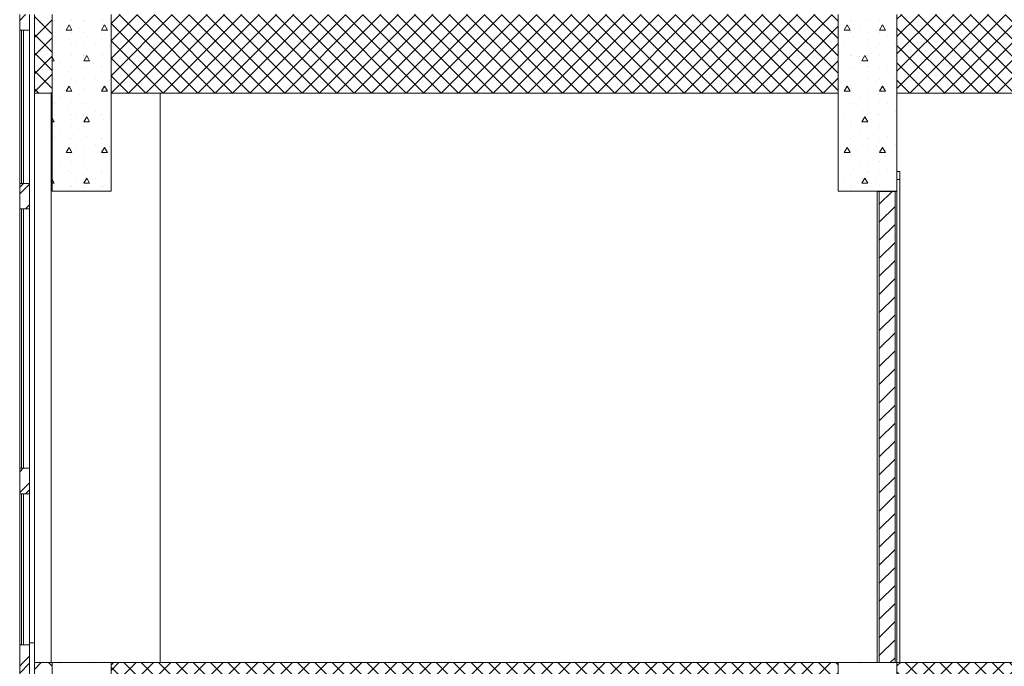
# Model space of a CAD drawing. Extents: x 2506129 to 5012723, y 4550998 to 9102428.
# Drawn here: x 2506166 to 2506171, y 4551126 to 4551129 of the extents above; entities that cross this region are included whole.
import ezdxf

# ---------------------------------------------------------------- set-up
doc = ezdxf.new("R2010")
doc.units = 0
doc.header["$MEASUREMENT"] = 0
doc.layers.get('0').update_dxf_attribs({"linetype": 'CONTINUOUS', "lineweight": 5})

msp = doc.modelspace()

# ---------------------------------------------------------------- hatches: boundary and pattern name
at = {"linetype": 'Continuous'}
h = msp.add_hatch(dxfattribs=at)
h.set_pattern_fill('ANSI37', color=256, scale=0.5, style=0)
h.set_pattern_definition([(45, (2506166.089713, 4551129.076727), (-0.04419417, 0.04419417), []), (135, (2506166.089713, 4551129.076727), (-0.04419417, -0.04419417), [])])
h.paths.add_polyline_path([(2506169.7897, 4551129.4767), (2506166.0931, 4551129.4767), (2506166.0897, 4551129.4733), (2506166.0897, 4551129.0767), (2506169.7897, 4551129.0767)])
h.paths.add_polyline_path([(2506180.7297, 4551129.4767), (2506170.0897, 4551129.4767), (2506170.0897, 4551129.0767), (2506180.6767, 4551129.0767), (2506180.7297, 4551129.1297)])
h = msp.add_hatch(dxfattribs=at)
h.set_pattern_fill('ANSI37', color=256, scale=0.5, style=0)
h.set_pattern_definition([(45, (2506165.699713, 4551122.476727), (-0.04419417, 0.04419417), []), (135, (2506165.699713, 4551122.476727), (-0.04419417, -0.04419417), [])])
h.paths.add_polyline_path([(2506169.7897, 4551126.1767), (2506166.1024, 4551126.1767), (2506166.0897, 4551126.164), (2506166.0897, 4551125.7767), (2506169.7897, 4551125.7767)])
h.paths.add_polyline_path([(2506180.7297, 4551126.1767), (2506170.0897, 4551126.1767), (2506170.0897, 4551125.7767), (2506180.7297, 4551125.7767)])
h.paths.add_polyline_path([(2506169.7896, 4551122.8767), (2506165.6997, 4551122.8767), (2506165.6997, 4551122.4799), (2506165.7029, 4551122.4767), (2506169.7896, 4551122.4767)])
h.paths.add_polyline_path([(2506180.7297, 4551122.8767), (2506170.0896, 4551122.8767), (2506170.0896, 4551122.4767), (2506180.7297, 4551122.4767)])

# ---------------------------------------------------------------- linework, layer by layer
at = {"color": 7}
for p, q in [((2506165.6247, 4551128.6167), (2506165.6247, 4551129.4767)), ((2506165.6247, 4551129.4467), (2506165.6547, 4551129.4767)), ((2506165.6247, 4551129.3967), (2506165.6247, 4551129.4767)), ((2506165.6747, 4551129.4767), (2506165.6747, 4551128.6167)), ((2506165.6747, 4551129.3967), (2506165.6747, 4551129.4767)), ((2506165.6997, 4551126.2767), (2506165.6997, 4551129.4767)), ((2506165.6997, 4551129.0767), (2506165.6997, 4551129.4767)), ((2506165.7897, 4551129.3761), (2506165.6997, 4551129.4661)), ((2506165.6997, 4551129.3591), (2506165.7897, 4551129.4491)), ((2506165.7897, 4551128.5767), (2506165.7897, 4551129.4767)), ((2506165.7897, 4551129.0767), (2506165.7897, 4551129.4767)), ((2506165.8008, 4551129.4467), (2506165.8008, 4551129.4467)), ((2506165.8822, 4551129.4497), (2506165.8822, 4551129.4497)), ((2506165.8908, 4551129.4467), (2506165.8908, 4551129.4467)), ((2506165.9508, 4551129.4467), (2506165.9508, 4551129.4467)), ((2506166.0408, 4551129.4467), (2506166.0408, 4551129.4467)), ((2506166.0519, 4551129.4497), (2506166.0519, 4551129.4497)), ((2506166.0897, 4551128.5767), (2506166.0897, 4551129.4767)), ((2506166.0897, 4551129.0767), (2506166.0897, 4551129.4767)), ((2506169.7897, 4551128.5767), (2506169.7897, 4551129.4767)), ((2506169.7897, 4551129.0767), (2506169.7897, 4551129.4767)), ((2506169.7908, 4551129.4467), (2506169.7908, 4551129.4467)), ((2506169.8508, 4551129.4467), (2506169.8508, 4551129.4467)), ((2506169.9408, 4551129.4467), (2506169.9408, 4551129.4467)), ((2506169.9552, 4551129.4497), (2506169.9552, 4551129.4497)), ((2506170.0008, 4551129.4467), (2506170.0008, 4551129.4467)), ((2506170.0897, 4551128.5767), (2506170.0897, 4551129.4767)), ((2506170.0897, 4551129.0767), (2506170.0897, 4551129.4767)), ((2506165.6247, 4551129.3967), (2506165.6247, 4551128.6167)), ((2506165.6347, 4551129.3967), (2506165.6247, 4551129.3967)), ((2506165.6247, 4551129.3967), (2506165.6247, 4551128.6167)), ((2506165.6247, 4551129.3967), (2506165.6747, 4551129.3967)), ((2506165.6347, 4551128.6167), (2506165.6347, 4551129.3967)), ((2506165.6347, 4551129.3967), (2506165.6447, 4551129.3967)), ((2506165.6347, 4551128.6167), (2506165.6347, 4551129.3967)), ((2506165.6747, 4551129.3967), (2506165.6447, 4551129.3967)), ((2506165.6447, 4551129.3967), (2506165.6447, 4551128.6167)), ((2506165.6447, 4551128.6167), (2506165.6447, 4551129.3967)), ((2506165.6747, 4551128.6167), (2506165.6747, 4551129.3967)), ((2506165.6747, 4551129.3967), (2506165.6747, 4551128.6167)), ((2506165.8292, 4551129.3966), (2506165.8292, 4551129.3966)), ((2506165.8608, 4551129.3975), (2506165.8758, 4551129.4234)), ((2506165.8608, 4551129.3975), (2506165.8908, 4551129.3975)), ((2506165.8908, 4551129.3975), (2506165.8758, 4551129.4234)), ((2506165.9246, 4551129.4072), (2506165.9246, 4551129.4072)), ((2506165.9565, 4551129.439), (2506165.9565, 4551129.439)), ((2506165.9989, 4551129.3966), (2506165.9989, 4551129.3966)), ((2506166.0408, 4551129.3975), (2506166.0558, 4551129.4234)), ((2506166.0408, 4551129.3975), (2506166.0708, 4551129.3975)), ((2506166.0708, 4551129.3975), (2506166.0558, 4551129.4234)), ((2506169.8208, 4551129.3975), (2506169.8358, 4551129.4234)), ((2506169.8208, 4551129.3975), (2506169.8508, 4551129.3975)), ((2506169.8279, 4551129.4072), (2506169.8279, 4551129.4072)), ((2506169.8508, 4551129.3975), (2506169.8358, 4551129.4234)), ((2506169.8597, 4551129.439), (2506169.8597, 4551129.439)), ((2506169.9021, 4551129.3966), (2506169.9021, 4551129.3966)), ((2506169.9976, 4551129.4072), (2506169.9976, 4551129.4072)), ((2506170.0008, 4551129.3975), (2506170.0158, 4551129.4234)), ((2506170.0008, 4551129.3975), (2506170.0308, 4551129.3975)), ((2506170.0308, 4551129.3975), (2506170.0158, 4551129.4234)), ((2506170.0294, 4551129.439), (2506170.0294, 4551129.439)), ((2506170.0718, 4551129.3966), (2506170.0718, 4551129.3966)), ((2506165.7897, 4551129.2842), (2506165.6997, 4551129.3742)), ((2506165.6997, 4551129.2672), (2506165.7897, 4551129.3572)), ((2506165.7974, 4551129.3648), (2506165.7974, 4551129.3648)), ((2506165.8008, 4551129.3867), (2506165.8008, 4551129.3867)), ((2506165.8716, 4551129.3542), (2506165.8716, 4551129.3542)), ((2506165.8908, 4551129.3867), (2506165.8908, 4551129.3867)), ((2506165.9508, 4551129.3867), (2506165.9508, 4551129.3867)), ((2506165.9671, 4551129.3648), (2506165.9671, 4551129.3648)), ((2506166.0408, 4551129.3867), (2506166.0408, 4551129.3867)), ((2506166.0413, 4551129.3542), (2506166.0413, 4551129.3542)), ((2506169.7908, 4551129.3867), (2506169.7908, 4551129.3867)), ((2506169.8508, 4551129.3867), (2506169.8508, 4551129.3867)), ((2506169.8703, 4551129.3648), (2506169.8703, 4551129.3648)), ((2506169.9408, 4551129.3867), (2506169.9408, 4551129.3867)), ((2506169.9445, 4551129.3542), (2506169.9445, 4551129.3542)), ((2506170.0008, 4551129.3867), (2506170.0008, 4551129.3867)), ((2506170.04, 4551129.3648), (2506170.04, 4551129.3648)), ((2506165.8008, 4551129.3267), (2506165.8008, 4551129.3267)), ((2506165.8398, 4551129.3224), (2506165.8398, 4551129.3224)), ((2506165.8908, 4551129.3267), (2506165.8908, 4551129.3267)), ((2506165.914, 4551129.3118), (2506165.914, 4551129.3118)), ((2506165.9508, 4551129.3267), (2506165.9508, 4551129.3267)), ((2506166.0095, 4551129.3224), (2506166.0095, 4551129.3224)), ((2506166.0408, 4551129.3267), (2506166.0408, 4551129.3267)), ((2506166.0837, 4551129.3118), (2506166.0837, 4551129.3118)), ((2506169.7908, 4551129.3267), (2506169.7908, 4551129.3267)), ((2506169.8173, 4551129.3118), (2506169.8173, 4551129.3118)), ((2506169.8508, 4551129.3267), (2506169.8508, 4551129.3267)), ((2506169.9127, 4551129.3224), (2506169.9127, 4551129.3224)), ((2506169.9408, 4551129.3267), (2506169.9408, 4551129.3267)), ((2506169.987, 4551129.3118), (2506169.987, 4551129.3118)), ((2506170.0008, 4551129.3267), (2506170.0008, 4551129.3267)), ((2506170.0824, 4551129.3224), (2506170.0824, 4551129.3224)), ((2506165.7897, 4551129.1922), (2506165.6997, 4551129.2822)), ((2506165.6997, 4551129.1752), (2506165.7897, 4551129.2652)), ((2506165.8008, 4551129.2416), (2506165.7897, 4551129.2607)), ((2506165.8008, 4551129.2667), (2506165.8008, 4551129.2667)), ((2506165.8822, 4551129.2799), (2506165.8822, 4551129.2799)), ((2506165.8908, 4551129.2667), (2506165.8908, 4551129.2667)), ((2506165.9508, 4551129.2416), (2506165.9658, 4551129.2676)), ((2506165.9508, 4551129.2667), (2506165.9508, 4551129.2667)), ((2506165.9565, 4551129.2693), (2506165.9565, 4551129.2693)), ((2506165.9808, 4551129.2416), (2506165.9658, 4551129.2676)), ((2506166.0408, 4551129.2667), (2506166.0408, 4551129.2667)), ((2506166.0519, 4551129.2799), (2506166.0519, 4551129.2799)), ((2506169.7908, 4551129.2667), (2506169.7908, 4551129.2667)), ((2506169.8508, 4551129.2667), (2506169.8508, 4551129.2667)), ((2506169.8597, 4551129.2693), (2506169.8597, 4551129.2693)), ((2506169.9108, 4551129.2416), (2506169.9258, 4551129.2676)), ((2506169.9408, 4551129.2416), (2506169.9258, 4551129.2676)), ((2506169.9408, 4551129.2667), (2506169.9408, 4551129.2667)), ((2506169.9552, 4551129.2799), (2506169.9552, 4551129.2799)), ((2506170.0008, 4551129.2667), (2506170.0008, 4551129.2667)), ((2506170.0294, 4551129.2693), (2506170.0294, 4551129.2693)), ((2506165.7897, 4551129.2416), (2506165.8008, 4551129.2416)), ((2506165.7974, 4551129.1951), (2506165.7974, 4551129.1951)), ((2506165.8008, 4551129.2067), (2506165.8008, 4551129.2067)), ((2506165.8292, 4551129.2269), (2506165.8292, 4551129.2269)), ((2506165.8908, 4551129.2067), (2506165.8908, 4551129.2067)), ((2506165.9246, 4551129.2375), (2506165.9246, 4551129.2375)), ((2506165.9508, 4551129.2416), (2506165.9808, 4551129.2416)), ((2506165.9508, 4551129.2067), (2506165.9508, 4551129.2067)), ((2506165.9671, 4551129.1951), (2506165.9671, 4551129.1951)), ((2506165.9989, 4551129.2269), (2506165.9989, 4551129.2269)), ((2506166.0408, 4551129.2067), (2506166.0408, 4551129.2067)), ((2506169.7908, 4551129.2067), (2506169.7908, 4551129.2067)), ((2506169.8279, 4551129.2375), (2506169.8279, 4551129.2375)), ((2506169.8508, 4551129.2067), (2506169.8508, 4551129.2067)), ((2506169.8703, 4551129.1951), (2506169.8703, 4551129.1951)), ((2506169.9021, 4551129.2269), (2506169.9021, 4551129.2269)), ((2506169.9108, 4551129.2416), (2506169.9408, 4551129.2416)), ((2506169.9408, 4551129.2067), (2506169.9408, 4551129.2067)), ((2506169.9976, 4551129.2375), (2506169.9976, 4551129.2375)), ((2506170.0008, 4551129.2067), (2506170.0008, 4551129.2067)), ((2506170.04, 4551129.1951), (2506170.04, 4551129.1951)), ((2506170.0718, 4551129.2269), (2506170.0718, 4551129.2269)), ((2506165.7897, 4551129.1003), (2506165.6997, 4551129.1903)), ((2506165.6997, 4551129.0833), (2506165.7897, 4551129.1733)), ((2506165.8008, 4551129.1467), (2506165.8008, 4551129.1467)), ((2506165.8398, 4551129.1527), (2506165.8398, 4551129.1527)), ((2506165.8716, 4551129.1845), (2506165.8716, 4551129.1845)), ((2506165.8908, 4551129.1467), (2506165.8908, 4551129.1467)), ((2506165.9508, 4551129.1467), (2506165.9508, 4551129.1467)), ((2506166.0095, 4551129.1527), (2506166.0095, 4551129.1527)), ((2506166.0408, 4551129.1467), (2506166.0408, 4551129.1467)), ((2506166.0413, 4551129.1845), (2506166.0413, 4551129.1845)), ((2506169.7908, 4551129.1467), (2506169.7908, 4551129.1467)), ((2506169.8508, 4551129.1467), (2506169.8508, 4551129.1467)), ((2506169.9127, 4551129.1527), (2506169.9127, 4551129.1527)), ((2506169.9408, 4551129.1467), (2506169.9408, 4551129.1467)), ((2506169.9445, 4551129.1845), (2506169.9445, 4551129.1845)), ((2506170.0008, 4551129.1467), (2506170.0008, 4551129.1467)), ((2506170.0824, 4551129.1527), (2506170.0824, 4551129.1527)), ((2506165.7214, 4551129.0767), (2506165.6997, 4551129.0984)), ((2506165.8608, 4551129.0857), (2506165.8758, 4551129.1117)), ((2506165.8908, 4551129.0857), (2506165.8758, 4551129.1117)), ((2506165.8822, 4551129.1102), (2506165.8822, 4551129.1102)), ((2506165.914, 4551129.1421), (2506165.914, 4551129.1421)), ((2506165.9565, 4551129.0996), (2506165.9565, 4551129.0996)), ((2506166.0408, 4551129.0857), (2506166.0558, 4551129.1117)), ((2506166.0519, 4551129.1102), (2506166.0519, 4551129.1102)), ((2506166.0708, 4551129.0857), (2506166.0558, 4551129.1117)), ((2506166.0837, 4551129.1421), (2506166.0837, 4551129.1421)), ((2506169.8173, 4551129.1421), (2506169.8173, 4551129.1421)), ((2506169.8208, 4551129.0857), (2506169.8358, 4551129.1117)), ((2506169.8508, 4551129.0857), (2506169.8358, 4551129.1117)), ((2506169.8597, 4551129.0996), (2506169.8597, 4551129.0996)), ((2506169.9552, 4551129.1102), (2506169.9552, 4551129.1102)), ((2506169.987, 4551129.1421), (2506169.987, 4551129.1421)), ((2506170.0008, 4551129.0857), (2506170.0158, 4551129.1117)), ((2506170.0308, 4551129.0857), (2506170.0158, 4551129.1117)), ((2506170.0294, 4551129.0996), (2506170.0294, 4551129.0996)), ((2506165.6997, 4551126.2767), (2506165.6997, 4551129.0767)), ((2506165.6997, 4551129.0767), (2506165.6997, 4551126.1767)), ((2506165.7847, 4551129.0767), (2506165.6997, 4551129.0767)), ((2506165.6997, 4551129.0767), (2506165.7897, 4551129.0767)), ((2506165.7897, 4551129.0767), (2506165.7847, 4551129.0767)), ((2506165.7847, 4551129.0767), (2506165.7847, 4551126.1767)), ((2506165.7847, 4551129.0767), (2506165.7847, 4551126.1767)), ((2506165.7847, 4551126.1767), (2506165.7847, 4551129.0767)), ((2506165.7851, 4551129.0767), (2506165.7897, 4551129.0814)), ((2506165.7897, 4551128.5767), (2506165.7897, 4551129.0767)), ((2506165.8008, 4551129.0867), (2506165.8008, 4551129.0867)), ((2506165.8292, 4551129.0572), (2506165.8292, 4551129.0572)), ((2506165.8608, 4551129.0857), (2506165.8908, 4551129.0857)), ((2506165.8908, 4551129.0867), (2506165.8908, 4551129.0867)), ((2506165.9246, 4551129.0678), (2506165.9246, 4551129.0678)), ((2506165.9508, 4551129.0867), (2506165.9508, 4551129.0867)), ((2506165.9989, 4551129.0572), (2506165.9989, 4551129.0572)), ((2506166.0408, 4551129.0867), (2506166.0408, 4551129.0867)), ((2506166.0408, 4551129.0857), (2506166.0708, 4551129.0857)), ((2506166.3397, 4551129.0767), (2506166.0897, 4551129.0767)), ((2506166.0897, 4551129.0767), (2506166.0897, 4551128.5767)), ((2506166.0897, 4551129.0767), (2506169.7897, 4551129.0767)), ((2506166.3397, 4551126.1767), (2506166.3397, 4551129.0767)), ((2506166.3397, 4551126.1767), (2506166.3397, 4551129.0767)), ((2506169.7897, 4551129.0767), (2506166.3397, 4551129.0767)), ((2506166.3397, 4551129.0767), (2506166.3397, 4551126.1767)), ((2506169.7897, 4551128.5767), (2506169.7897, 4551129.0767)), ((2506169.7908, 4551129.0867), (2506169.7908, 4551129.0867)), ((2506169.8208, 4551129.0857), (2506169.8508, 4551129.0857)), ((2506169.8279, 4551129.0678), (2506169.8279, 4551129.0678)), ((2506169.8508, 4551129.0867), (2506169.8508, 4551129.0867)), ((2506169.9021, 4551129.0572), (2506169.9021, 4551129.0572)), ((2506169.9408, 4551129.0867), (2506169.9408, 4551129.0867)), ((2506169.9976, 4551129.0678), (2506169.9976, 4551129.0678)), ((2506170.0008, 4551129.0867), (2506170.0008, 4551129.0867)), ((2506170.0008, 4551129.0857), (2506170.0308, 4551129.0857)), ((2506170.0718, 4551129.0572), (2506170.0718, 4551129.0572)), ((2506172.7397, 4551129.0767), (2506170.0897, 4551129.0767)), ((2506170.0897, 4551129.0767), (2506170.0897, 4551128.6767)), ((2506170.0897, 4551129.0767), (2506181.0347, 4551129.0767)), ((2506165.7974, 4551129.0254), (2506165.7974, 4551129.0254)), ((2506165.8008, 4551129.0267), (2506165.8008, 4551129.0267)), ((2506165.8716, 4551129.0148), (2506165.8716, 4551129.0148)), ((2506165.8908, 4551129.0267), (2506165.8908, 4551129.0267)), ((2506165.9508, 4551129.0267), (2506165.9508, 4551129.0267)), ((2506165.9671, 4551129.0254), (2506165.9671, 4551129.0254)), ((2506166.0408, 4551129.0267), (2506166.0408, 4551129.0267)), ((2506166.0413, 4551129.0148), (2506166.0413, 4551129.0148)), ((2506169.7908, 4551129.0267), (2506169.7908, 4551129.0267)), ((2506169.8508, 4551129.0267), (2506169.8508, 4551129.0267)), ((2506169.8703, 4551129.0254), (2506169.8703, 4551129.0254)), ((2506169.9408, 4551129.0267), (2506169.9408, 4551129.0267)), ((2506169.9445, 4551129.0148), (2506169.9445, 4551129.0148)), ((2506170.0008, 4551129.0267), (2506170.0008, 4551129.0267)), ((2506170.04, 4551129.0254), (2506170.04, 4551129.0254)), ((2506165.8008, 4551128.9298), (2506165.7897, 4551128.949)), ((2506165.8008, 4551128.9667), (2506165.8008, 4551128.9667)), ((2506165.8398, 4551128.983), (2506165.8398, 4551128.983)), ((2506165.8908, 4551128.9667), (2506165.8908, 4551128.9667)), ((2506165.914, 4551128.9724), (2506165.914, 4551128.9724)), ((2506165.9508, 4551128.9667), (2506165.9508, 4551128.9667)), ((2506165.9508, 4551128.9298), (2506165.9658, 4551128.9558)), ((2506165.9808, 4551128.9298), (2506165.9658, 4551128.9558)), ((2506166.0095, 4551128.983), (2506166.0095, 4551128.983)), ((2506166.0408, 4551128.9667), (2506166.0408, 4551128.9667)), ((2506166.0837, 4551128.9724), (2506166.0837, 4551128.9724)), ((2506169.7908, 4551128.9667), (2506169.7908, 4551128.9667)), ((2506169.8173, 4551128.9724), (2506169.8173, 4551128.9724)), ((2506169.8508, 4551128.9667), (2506169.8508, 4551128.9667)), ((2506169.9108, 4551128.9298), (2506169.9258, 4551128.9558)), ((2506169.9127, 4551128.983), (2506169.9127, 4551128.983)), ((2506169.9408, 4551128.9298), (2506169.9258, 4551128.9558)), ((2506169.9408, 4551128.9667), (2506169.9408, 4551128.9667)), ((2506169.987, 4551128.9724), (2506169.987, 4551128.9724)), ((2506170.0008, 4551128.9667), (2506170.0008, 4551128.9667)), ((2506170.0824, 4551128.983), (2506170.0824, 4551128.983)), ((2506165.7897, 4551128.9298), (2506165.8008, 4551128.9298)), ((2506165.8008, 4551128.9067), (2506165.8008, 4551128.9067)), ((2506165.8822, 4551128.9405), (2506165.8822, 4551128.9405)), ((2506165.8908, 4551128.9067), (2506165.8908, 4551128.9067)), ((2506165.9246, 4551128.8981), (2506165.9246, 4551128.8981)), ((2506165.9508, 4551128.9298), (2506165.9808, 4551128.9298)), ((2506165.9508, 4551128.9067), (2506165.9508, 4551128.9067)), ((2506165.9565, 4551128.9299), (2506165.9565, 4551128.9299)), ((2506166.0408, 4551128.9067), (2506166.0408, 4551128.9067)), ((2506166.0519, 4551128.9405), (2506166.0519, 4551128.9405)), ((2506169.7908, 4551128.9067), (2506169.7908, 4551128.9067)), ((2506169.8279, 4551128.8981), (2506169.8279, 4551128.8981)), ((2506169.8508, 4551128.9067), (2506169.8508, 4551128.9067)), ((2506169.8597, 4551128.9299), (2506169.8597, 4551128.9299)), ((2506169.9108, 4551128.9298), (2506169.9408, 4551128.9298)), ((2506169.9408, 4551128.9067), (2506169.9408, 4551128.9067)), ((2506169.9552, 4551128.9405), (2506169.9552, 4551128.9405)), ((2506169.9976, 4551128.8981), (2506169.9976, 4551128.8981)), ((2506170.0008, 4551128.9067), (2506170.0008, 4551128.9067)), ((2506170.0294, 4551128.9299), (2506170.0294, 4551128.9299)), ((2506165.7974, 4551128.8557), (2506165.7974, 4551128.8557)), ((2506165.8008, 4551128.8467), (2506165.8008, 4551128.8467)), ((2506165.8292, 4551128.8875), (2506165.8292, 4551128.8875)), ((2506165.8716, 4551128.8451), (2506165.8716, 4551128.8451)), ((2506165.8908, 4551128.8467), (2506165.8908, 4551128.8467)), ((2506165.9508, 4551128.8467), (2506165.9508, 4551128.8467)), ((2506165.9671, 4551128.8557), (2506165.9671, 4551128.8557)), ((2506165.9989, 4551128.8875), (2506165.9989, 4551128.8875)), ((2506166.0408, 4551128.8467), (2506166.0408, 4551128.8467)), ((2506166.0413, 4551128.8451), (2506166.0413, 4551128.8451)), ((2506169.7908, 4551128.8467), (2506169.7908, 4551128.8467)), ((2506169.8508, 4551128.8467), (2506169.8508, 4551128.8467)), ((2506169.8703, 4551128.8557), (2506169.8703, 4551128.8557)), ((2506169.9021, 4551128.8875), (2506169.9021, 4551128.8875)), ((2506169.9408, 4551128.8467), (2506169.9408, 4551128.8467)), ((2506169.9445, 4551128.8451), (2506169.9445, 4551128.8451)), ((2506170.0008, 4551128.8467), (2506170.0008, 4551128.8467)), ((2506170.04, 4551128.8557), (2506170.04, 4551128.8557)), ((2506170.0718, 4551128.8875), (2506170.0718, 4551128.8875)), ((2506165.8398, 4551128.8133), (2506165.8398, 4551128.8133)), ((2506165.8608, 4551128.7739), (2506165.8758, 4551128.7999)), ((2506165.8908, 4551128.7739), (2506165.8758, 4551128.7999)), ((2506165.914, 4551128.8027), (2506165.914, 4551128.8027)), ((2506166.0095, 4551128.8133), (2506166.0095, 4551128.8133)), ((2506166.0408, 4551128.7739), (2506166.0558, 4551128.7999)), ((2506166.0708, 4551128.7739), (2506166.0558, 4551128.7999)), ((2506166.0837, 4551128.8027), (2506166.0837, 4551128.8027)), ((2506169.8173, 4551128.8027), (2506169.8173, 4551128.8027)), ((2506169.8208, 4551128.7739), (2506169.8358, 4551128.7999)), ((2506169.8508, 4551128.7739), (2506169.8358, 4551128.7999)), ((2506169.9127, 4551128.8133), (2506169.9127, 4551128.8133)), ((2506169.987, 4551128.8027), (2506169.987, 4551128.8027)), ((2506170.0008, 4551128.7739), (2506170.0158, 4551128.7999)), ((2506170.0308, 4551128.7739), (2506170.0158, 4551128.7999)), ((2506170.0824, 4551128.8133), (2506170.0824, 4551128.8133)), ((2506165.8008, 4551128.7867), (2506165.8008, 4551128.7867)), ((2506165.8608, 4551128.7739), (2506165.8908, 4551128.7739)), ((2506165.8822, 4551128.7708), (2506165.8822, 4551128.7708)), ((2506165.8908, 4551128.7867), (2506165.8908, 4551128.7867)), ((2506165.9508, 4551128.7867), (2506165.9508, 4551128.7867)), ((2506165.9565, 4551128.7602), (2506165.9565, 4551128.7602)), ((2506166.0408, 4551128.7867), (2506166.0408, 4551128.7867)), ((2506166.0408, 4551128.7739), (2506166.0708, 4551128.7739)), ((2506166.0519, 4551128.7708), (2506166.0519, 4551128.7708)), ((2506169.7908, 4551128.7867), (2506169.7908, 4551128.7867)), ((2506169.8208, 4551128.7739), (2506169.8508, 4551128.7739)), ((2506169.8508, 4551128.7867), (2506169.8508, 4551128.7867)), ((2506169.8597, 4551128.7602), (2506169.8597, 4551128.7602)), ((2506169.9408, 4551128.7867), (2506169.9408, 4551128.7867)), ((2506169.9552, 4551128.7708), (2506169.9552, 4551128.7708)), ((2506170.0008, 4551128.7867), (2506170.0008, 4551128.7867)), ((2506170.0008, 4551128.7739), (2506170.0308, 4551128.7739)), ((2506170.0294, 4551128.7602), (2506170.0294, 4551128.7602)), ((2506165.8008, 4551128.7267), (2506165.8008, 4551128.7267)), ((2506165.8292, 4551128.7178), (2506165.8292, 4551128.7178)), ((2506165.8908, 4551128.7267), (2506165.8908, 4551128.7267)), ((2506165.9246, 4551128.7284), (2506165.9246, 4551128.7284)), ((2506165.9508, 4551128.7267), (2506165.9508, 4551128.7267)), ((2506165.9989, 4551128.7178), (2506165.9989, 4551128.7178)), ((2506166.0408, 4551128.7267), (2506166.0408, 4551128.7267)), ((2506169.7908, 4551128.7267), (2506169.7908, 4551128.7267)), ((2506169.8279, 4551128.7284), (2506169.8279, 4551128.7284)), ((2506169.8508, 4551128.7267), (2506169.8508, 4551128.7267)), ((2506169.9021, 4551128.7178), (2506169.9021, 4551128.7178)), ((2506169.9408, 4551128.7267), (2506169.9408, 4551128.7267)), ((2506169.9976, 4551128.7284), (2506169.9976, 4551128.7284)), ((2506170.0008, 4551128.7267), (2506170.0008, 4551128.7267)), ((2506170.0718, 4551128.7178), (2506170.0718, 4551128.7178)), ((2506165.7974, 4551128.686), (2506165.7974, 4551128.686)), ((2506165.8008, 4551128.6667), (2506165.8008, 4551128.6667)), ((2506165.8398, 4551128.6436), (2506165.8398, 4551128.6436)), ((2506165.8716, 4551128.6754), (2506165.8716, 4551128.6754)), ((2506165.8908, 4551128.6667), (2506165.8908, 4551128.6667)), ((2506165.9508, 4551128.6667), (2506165.9508, 4551128.6667)), ((2506165.9508, 4551128.618), (2506165.9658, 4551128.644)), ((2506165.9808, 4551128.618), (2506165.9658, 4551128.644)), ((2506165.9671, 4551128.686), (2506165.9671, 4551128.686)), ((2506166.0095, 4551128.6436), (2506166.0095, 4551128.6436)), ((2506166.0408, 4551128.6667), (2506166.0408, 4551128.6667)), ((2506166.0413, 4551128.6754), (2506166.0413, 4551128.6754)), ((2506169.7908, 4551128.6667), (2506169.7908, 4551128.6667)), ((2506169.8508, 4551128.6667), (2506169.8508, 4551128.6667)), ((2506169.8703, 4551128.686), (2506169.8703, 4551128.686)), ((2506169.9108, 4551128.618), (2506169.9258, 4551128.644)), ((2506169.9127, 4551128.6436), (2506169.9127, 4551128.6436)), ((2506169.9408, 4551128.618), (2506169.9258, 4551128.644)), ((2506169.9408, 4551128.6667), (2506169.9408, 4551128.6667)), ((2506169.9445, 4551128.6754), (2506169.9445, 4551128.6754)), ((2506170.0008, 4551128.6667), (2506170.0008, 4551128.6667)), ((2506170.04, 4551128.686), (2506170.04, 4551128.686)), ((2506170.0824, 4551128.6436), (2506170.0824, 4551128.6436)), ((2506170.0897, 4551128.6767), (2506170.1047, 4551128.6767)), ((2506170.0897, 4551128.6767), (2506170.0897, 4551128.6367)), ((2506170.1047, 4551128.6767), (2506170.0897, 4551128.6767)), ((2506170.0897, 4551128.6767), (2506170.1047, 4551128.6767)), ((2506170.1047, 4551128.6767), (2506170.1047, 4551126.1767)), ((2506170.1047, 4551128.6367), (2506170.1047, 4551128.6767)), ((2506170.1047, 4551128.6767), (2506170.1047, 4551128.6367)), ((2506165.6247, 4551128.5667), (2506165.6247, 4551128.6167)), ((2506165.6247, 4551128.6167), (2506165.6347, 4551128.6167)), ((2506165.6247, 4551128.5982), (2506165.6433, 4551128.6167)), ((2506165.6247, 4551128.5667), (2506165.6247, 4551128.6167)), ((2506165.6247, 4551128.6167), (2506165.6747, 4551128.6167)), ((2506165.6286, 4551128.5667), (2506165.6747, 4551128.6128)), ((2506165.6347, 4551128.6167), (2506165.6447, 4551128.6167)), ((2506165.6447, 4551128.6167), (2506165.6747, 4551128.6167)), ((2506165.6747, 4551128.6167), (2506165.6747, 4551128.5667)), ((2506165.6747, 4551128.5667), (2506165.6747, 4551128.6167)), ((2506165.8008, 4551128.618), (2506165.7897, 4551128.6372)), ((2506165.7897, 4551128.618), (2506165.8008, 4551128.618)), ((2506165.8008, 4551128.6067), (2506165.8008, 4551128.6067)), ((2506165.8822, 4551128.6011), (2506165.8822, 4551128.6011)), ((2506165.8908, 4551128.6067), (2506165.8908, 4551128.6067)), ((2506165.914, 4551128.6329), (2506165.914, 4551128.6329)), ((2506165.9508, 4551128.618), (2506165.9808, 4551128.618)), ((2506165.9508, 4551128.6067), (2506165.9508, 4551128.6067)), ((2506166.0408, 4551128.6067), (2506166.0408, 4551128.6067)), ((2506166.0519, 4551128.6011), (2506166.0519, 4551128.6011)), ((2506166.0837, 4551128.6329), (2506166.0837, 4551128.6329)), ((2506169.7908, 4551128.6067), (2506169.7908, 4551128.6067)), ((2506169.8173, 4551128.6329), (2506169.8173, 4551128.6329)), ((2506169.8508, 4551128.6067), (2506169.8508, 4551128.6067)), ((2506169.9108, 4551128.618), (2506169.9408, 4551128.618)), ((2506169.9408, 4551128.6067), (2506169.9408, 4551128.6067)), ((2506169.9552, 4551128.6011), (2506169.9552, 4551128.6011)), ((2506169.987, 4551128.6329), (2506169.987, 4551128.6329)), ((2506170.0008, 4551128.6067), (2506170.0008, 4551128.6067)), ((2506170.1047, 4551128.6367), (2506170.0897, 4551128.6367)), ((2506170.0897, 4551128.6367), (2506170.0897, 4551128.5767)), ((2506170.0897, 4551128.6367), (2506170.1047, 4551128.6367)), ((2506170.1047, 4551126.1767), (2506170.1047, 4551128.6367)), ((2506170.1047, 4551128.6367), (2506170.1047, 4551126.1767)), ((2506165.6247, 4551126.2767), (2506165.6247, 4551128.5667)), ((2506165.6247, 4551128.5628), (2506165.6286, 4551128.5667)), ((2506165.6247, 4551128.4867), (2506165.6247, 4551128.5667)), ((2506165.6747, 4551128.5667), (2506165.6747, 4551126.2767)), ((2506165.6747, 4551128.4867), (2506165.6747, 4551128.5667)), ((2506166.0897, 4551128.5767), (2506165.7897, 4551128.5767)), ((2506165.7897, 4551128.5767), (2506166.0897, 4551128.5767)), ((2506165.9565, 4551128.5905), (2506165.9565, 4551128.5905)), ((2506169.9897, 4551128.5767), (2506169.7897, 4551128.5767)), ((2506169.7897, 4551128.5767), (2506170.0897, 4551128.5767)), ((2506169.8597, 4551128.5905), (2506169.8597, 4551128.5905)), ((2506169.9897, 4551126.1767), (2506169.9897, 4551128.5767)), ((2506170.0897, 4551128.5767), (2506169.9897, 4551128.5767)), ((2506169.9897, 4551128.5767), (2506169.9897, 4551128.5762)), ((2506169.9897, 4551128.4167), (2506169.9897, 4551128.5767)), ((2506169.9897, 4551128.5767), (2506169.9897, 4551128.5762)), ((2506169.9897, 4551126.1767), (2506169.9897, 4551128.5762)), ((2506169.9897, 4551128.5762), (2506169.9997, 4551128.5762)), ((2506169.9897, 4551128.5762), (2506170.0897, 4551128.5762)), ((2506169.9997, 4551128.5113), (2506170.0645, 4551128.5762)), ((2506169.9997, 4551128.5762), (2506170.0797, 4551128.5762)), ((2506169.9997, 4551126.1767), (2506169.9997, 4551128.5762)), ((2506169.9997, 4551126.1767), (2506169.9997, 4551128.5762)), ((2506170.0294, 4551128.5905), (2506170.0294, 4551128.5905)), ((2506170.0797, 4551126.1767), (2506170.0797, 4551128.5762)), ((2506170.0797, 4551128.5762), (2506170.0897, 4551128.5762)), ((2506170.0797, 4551126.1767), (2506170.0797, 4551128.5762)), ((2506170.0897, 4551126.1767), (2506170.0897, 4551128.5762)), ((2506170.0897, 4551128.5762), (2506170.0897, 4551126.1767)), ((2506165.6547, 4551128.4867), (2506165.6747, 4551128.5068)), ((2506169.9908, 4551128.4968), (2506169.9908, 4551128.4968)), ((2506169.9997, 4551128.4194), (2506170.0797, 4551128.4994)), ((2506165.6247, 4551128.4867), (2506165.6247, 4551127.1667)), ((2506165.6347, 4551128.4867), (2506165.6247, 4551128.4867)), ((2506165.6247, 4551128.4867), (2506165.6247, 4551127.1667)), ((2506165.6247, 4551128.4867), (2506165.6747, 4551128.4867)), ((2506165.6347, 4551127.1667), (2506165.6347, 4551128.4867)), ((2506165.6347, 4551128.4867), (2506165.6447, 4551128.4867)), ((2506165.6347, 4551127.1667), (2506165.6347, 4551128.4867)), ((2506165.6747, 4551128.4867), (2506165.6447, 4551128.4867)), ((2506165.6447, 4551128.4867), (2506165.6447, 4551127.1667)), ((2506165.6447, 4551127.1667), (2506165.6447, 4551128.4867)), ((2506165.6747, 4551127.1667), (2506165.6747, 4551128.4867)), ((2506165.6747, 4551128.4867), (2506165.6747, 4551127.1667)), ((2506169.9908, 4551128.4102), (2506169.9908, 4551128.4102)), ((2506169.9997, 4551128.3275), (2506170.0797, 4551128.4075)), ((2506169.9897, 4551126.1767), (2506169.9897, 4551128.3767)), ((2506169.9908, 4551128.3236), (2506169.9908, 4551128.3236)), ((2506169.9997, 4551128.2356), (2506170.0797, 4551128.3156)), ((2506169.9908, 4551128.237), (2506169.9908, 4551128.237)), ((2506169.9997, 4551128.1436), (2506170.0797, 4551128.2236)), ((2506169.9908, 4551128.1504), (2506169.9908, 4551128.1504)), ((2506169.9997, 4551128.0517), (2506170.0797, 4551128.1317)), ((2506169.9908, 4551128.0638), (2506169.9908, 4551128.0638)), ((2506169.9997, 4551127.9598), (2506170.0797, 4551128.0398)), ((2506169.9908, 4551127.9772), (2506169.9908, 4551127.9772)), ((2506169.9997, 4551127.8679), (2506170.0797, 4551127.9479)), ((2506169.9908, 4551127.8906), (2506169.9908, 4551127.8906)), ((2506169.9997, 4551127.7759), (2506170.0797, 4551127.8559)), ((2506169.9908, 4551127.804), (2506169.9908, 4551127.804)), ((2506169.9997, 4551127.684), (2506170.0797, 4551127.764)), ((2506169.9908, 4551127.7174), (2506169.9908, 4551127.7174)), ((2506169.9997, 4551127.5921), (2506170.0797, 4551127.6721)), ((2506169.9908, 4551127.6308), (2506169.9908, 4551127.6308)), ((2506169.9908, 4551127.5442), (2506169.9908, 4551127.5442)), ((2506169.9997, 4551127.5002), (2506170.0797, 4551127.5802)), ((2506169.9908, 4551127.4576), (2506169.9908, 4551127.4576)), ((2506169.9997, 4551127.4083), (2506170.0797, 4551127.4883)), ((2506169.9997, 4551127.3163), (2506170.0797, 4551127.3963)), ((2506169.9908, 4551127.371), (2506169.9908, 4551127.371)), ((2506169.9997, 4551127.2244), (2506170.0797, 4551127.3044)), ((2506169.9908, 4551127.2844), (2506169.9908, 4551127.2844)), ((2506169.9908, 4551127.1978), (2506169.9908, 4551127.1978)), ((2506169.9997, 4551127.1325), (2506170.0797, 4551127.2125)), ((2506165.6247, 4551127.1667), (2506165.6347, 4551127.1667)), ((2506165.6247, 4551127.1486), (2506165.6428, 4551127.1667)), ((2506165.6247, 4551127.1167), (2506165.6247, 4551127.1667)), ((2506165.6247, 4551127.1667), (2506165.6747, 4551127.1667)), ((2506165.6347, 4551127.1667), (2506165.6447, 4551127.1667)), ((2506165.6447, 4551127.1667), (2506165.6747, 4551127.1667)), ((2506165.6747, 4551127.1167), (2506165.6747, 4551127.1667)), ((2506165.6247, 4551127.0367), (2506165.6247, 4551127.1167)), ((2506165.6247, 4551127.0425), (2506165.6747, 4551127.0925)), ((2506165.6747, 4551127.0367), (2506165.6747, 4551127.1167)), ((2506169.9908, 4551127.1111), (2506169.9908, 4551127.1111)), ((2506169.9997, 4551127.0406), (2506170.0797, 4551127.1206)), ((2506165.6542, 4551127.0367), (2506165.6747, 4551127.0572)), ((2506165.6247, 4551127.0367), (2506165.6247, 4551126.2667)), ((2506165.6347, 4551127.0367), (2506165.6247, 4551127.0367)), ((2506165.6247, 4551127.0367), (2506165.6247, 4551126.2667)), ((2506165.6247, 4551127.0367), (2506165.6747, 4551127.0367)), ((2506165.6347, 4551126.2667), (2506165.6347, 4551127.0367)), ((2506165.6347, 4551127.0367), (2506165.6447, 4551127.0367)), ((2506165.6347, 4551126.2667), (2506165.6347, 4551127.0367)), ((2506165.6747, 4551127.0367), (2506165.6447, 4551127.0367)), ((2506165.6447, 4551127.0367), (2506165.6447, 4551126.2667)), ((2506165.6447, 4551126.2667), (2506165.6447, 4551127.0367)), ((2506165.6747, 4551126.2667), (2506165.6747, 4551127.0367)), ((2506165.6747, 4551127.0367), (2506165.6747, 4551126.2667)), ((2506169.9908, 4551127.0245), (2506169.9908, 4551127.0245)), ((2506169.9997, 4551126.9486), (2506170.0797, 4551127.0286)), ((2506169.9908, 4551126.9379), (2506169.9908, 4551126.9379)), ((2506169.9997, 4551126.8567), (2506170.0797, 4551126.9367)), ((2506169.9908, 4551126.8513), (2506169.9908, 4551126.8513)), ((2506169.9997, 4551126.7648), (2506170.0797, 4551126.8448)), ((2506169.9908, 4551126.7647), (2506169.9908, 4551126.7647)), ((2506169.9997, 4551126.6729), (2506170.0797, 4551126.7529)), ((2506169.9908, 4551126.6781), (2506169.9908, 4551126.6781)), ((2506169.9997, 4551126.5809), (2506170.0797, 4551126.6609)), ((2506169.9908, 4551126.5915), (2506169.9908, 4551126.5915)), ((2506169.9997, 4551126.489), (2506170.0797, 4551126.569)), ((2506169.9908, 4551126.5049), (2506169.9908, 4551126.5049)), ((2506169.9997, 4551126.3971), (2506170.0797, 4551126.4771)), ((2506169.9908, 4551126.4183), (2506169.9908, 4551126.4183)), ((2506169.9997, 4551126.3052), (2506170.0797, 4551126.3852)), ((2506169.9908, 4551126.3317), (2506169.9908, 4551126.3317)), ((2506169.9997, 4551126.2132), (2506170.0797, 4551126.2932)), ((2506165.6247, 4551122.0767), (2506165.6247, 4551126.2767)), ((2506165.6247, 4551126.2667), (2506165.6347, 4551126.2667)), ((2506165.6247, 4551126.2647), (2506165.6267, 4551126.2667)), ((2506165.6247, 4551126.1767), (2506165.6247, 4551126.2667)), ((2506165.6247, 4551126.2667), (2506165.6747, 4551126.2667)), ((2506165.6347, 4551126.2667), (2506165.6447, 4551126.2667)), ((2506165.6447, 4551126.2667), (2506165.6747, 4551126.2667)), ((2506165.6747, 4551126.2767), (2506165.6997, 4551126.2767)), ((2506165.6747, 4551126.2767), (2506165.6747, 4551122.0767)), ((2506165.6997, 4551126.2767), (2506165.6747, 4551126.2767)), ((2506165.6997, 4551126.2767), (2506165.6747, 4551126.2767)), ((2506165.6747, 4551126.1767), (2506165.6747, 4551126.2667)), ((2506165.6997, 4551122.0767), (2506165.6997, 4551126.2767)), ((2506165.6997, 4551126.1767), (2506165.6997, 4551126.2767)), ((2506169.9908, 4551126.2451), (2506169.9908, 4551126.2451)), ((2506165.6428, 4551126.1767), (2506165.6747, 4551126.2087)), ((2506170.0551, 4551126.1767), (2506170.0797, 4551126.2013)), ((2506165.6247, 4551126.1587), (2506165.6428, 4551126.1767)), ((2506165.6247, 4551126.0967), (2506165.6247, 4551126.1767)), ((2506165.6247, 4551126.1233), (2506165.6747, 4551126.1733)), ((2506165.6747, 4551126.0967), (2506165.6747, 4551126.1767)), ((2506165.6997, 4551126.1767), (2506165.7847, 4551126.1767)), ((2506165.6997, 4551126.1417), (2506165.7347, 4551126.1767)), ((2506165.6997, 4551126.1767), (2506165.7897, 4551126.1767)), ((2506165.6997, 4551125.7767), (2506165.6997, 4551126.1767)), ((2506165.7897, 4551126.1588), (2506165.7717, 4551126.1767)), ((2506165.7847, 4551126.1767), (2506166.3397, 4551126.1767)), ((2506165.7897, 4551126.1767), (2506166.0897, 4551126.1767)), ((2506165.7897, 4551125.7767), (2506165.7897, 4551126.1767)), ((2506165.7897, 4551125.2767), (2506165.7897, 4551126.1767)), ((2506165.7897, 4551126.1767), (2506166.0897, 4551126.1767)), ((2506165.8292, 4551126.1722), (2506165.8292, 4551126.1722)), ((2506165.9989, 4551126.1722), (2506165.9989, 4551126.1722)), ((2506166.0897, 4551126.164), (2506166.1024, 4551126.1767)), ((2506166.0897, 4551126.1767), (2506169.7897, 4551126.1767)), ((2506166.0897, 4551125.7767), (2506166.0897, 4551126.1767)), ((2506166.0897, 4551125.2767), (2506166.0897, 4551126.1767)), ((2506166.3397, 4551126.1767), (2506169.9897, 4551126.1767)), ((2506169.7897, 4551126.1767), (2506169.9897, 4551126.1767)), ((2506169.7897, 4551125.7767), (2506169.7897, 4551126.1767)), ((2506169.7897, 4551126.1767), (2506170.0897, 4551126.1767)), ((2506169.7897, 4551125.2767), (2506169.7897, 4551126.1767)), ((2506169.9021, 4551126.1722), (2506169.9021, 4551126.1722)), ((2506169.9897, 4551126.1767), (2506169.9997, 4551126.1767)), ((2506169.9997, 4551126.1767), (2506170.0797, 4551126.1767)), ((2506170.0718, 4551126.1722), (2506170.0718, 4551126.1722)), ((2506170.0797, 4551126.1767), (2506170.0897, 4551126.1767)), ((2506170.0897, 4551126.1767), (2506170.1047, 4551126.1767)), ((2506170.0897, 4551125.7767), (2506170.0897, 4551126.1767)), ((2506170.0897, 4551126.1767), (2506181.0347, 4551126.1767)), ((2506170.0897, 4551125.2767), (2506170.0897, 4551126.1767)), ((2506170.1047, 4551126.1767), (2506171.7897, 4551126.1767))]:
    msp.add_line(p, q, dxfattribs=at)

doc.saveas('drawing.dxf')
